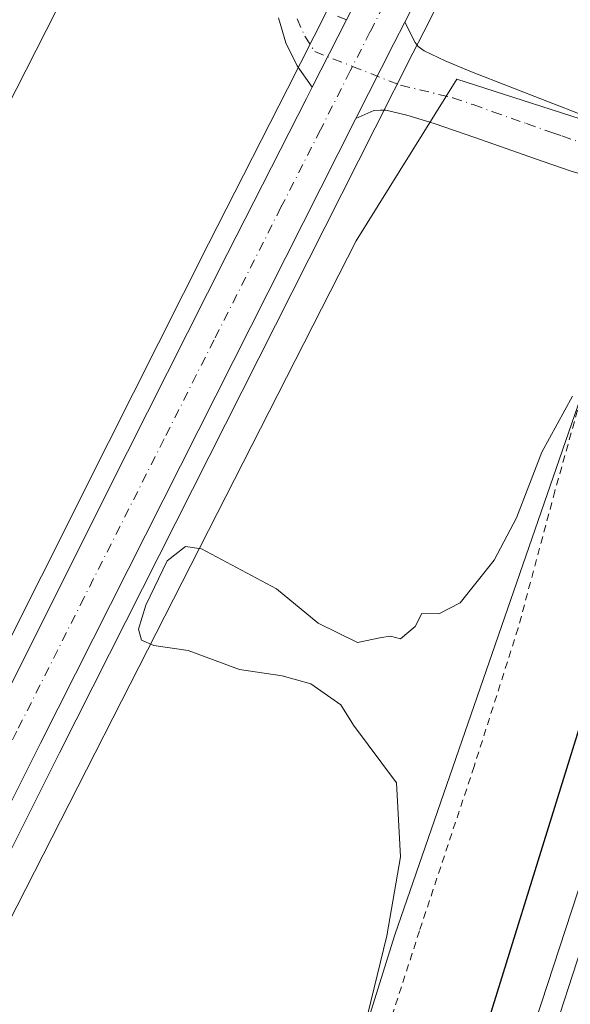
# Model space of a CAD drawing. Units: metres. Extents: x 604488 to 607955, y 4699142 to 4701508.
# Drawn here: x 606434 to 606511, y 4699268 to 4699406 of the extents above; entities that cross this region are included whole.
import ezdxf

# ---------------------------------------------------------------- set-up
doc = ezdxf.new("R2010")
doc.units = ezdxf.units.M
doc.header["$MEASUREMENT"] = 0
doc.linetypes.add('DGN Style 2', pattern=[1.6480167562047852, 0.988810053722871, -0.6592067024819142])
doc.linetypes.add('DGN Style 4', pattern=[2.6384748266838614, 1.318413404963828, -0.6592067024819142, 0.001648016756204785, -0.6592067024819142])
for name, color, linetype, lineweight in [('Alambrada', 7, 'DGN Style 2', 0), ('Arcén (en calzada doble)', 91, 'Continuous', 13), ('Carretera de calzada doble Cxs', 1, 'Continuous', 13), ('Carretera de calzada única Cxs', 7, 'Continuous', 13), ('Carretera de calzada única eje', 7, 'DGN Style 4', 0), ('Cultivos herbáceos CxS', 92, 'Continuous', 0), ('Curva de nivel maestra', 30, 'Continuous', 30), ('Curva de nivel normal', 30, 'Continuous', 0), ('Núcleo urbano CxS', 7, 'Continuous', 0), ('Pista no pavimentada Cxs', 111, 'Continuous', 0), ('Pista no pavimentada eje', 91, 'DGN Style 4', 0), ('Vía pecuaria CxS', 92, 'Continuous', 13)]:
    doc.layers.add(name, color=color, linetype=linetype, lineweight=lineweight)

# ---------------------------------------------------------------- blocks, each defined once
blk = doc.blocks.new('*U16')
at = {"layer": 'Núcleo urbano CxS', "color": 7, "linetype": 'Continuous', "lineweight": 0}
for points in [[(606661.1330000004, 4699551.323899999, 401.9964000000036), (606638.7723000003, 4699483.8761, 400.6494999999995), (606618.3443, 4699435.2391, 399.7121000000043), (606613.5900999998, 4699427.4573, 399.7869000000064), (606603.2171, 4699419.6755, 401.6085000000021), (606591.9795000004, 4699398.922900001, 402.4223000000056), (606584.6321, 4699379.899300001, 402.1423000000068), (606577.2846999997, 4699356.1209, 401.6416000000027), (606577.7171, 4699348.3391, 400.8257000000012), (606579.0135000005, 4699333.2062, 399.2116999999998), (606564.6694999998, 4699303.976500001, 400.0464999999967), (606536.2251000004, 4699222.741900001, 400.0881999999983), (606524.9008, 4699172.861199999, 399.0345999999991), (606456.0632999997, 4699171.8137, 395.3871000000072), (606456.9731999999, 4699183.3849, 394.8935000000056), (606486.5235000001, 4699277.8673, 394.9119999999967), (606518.5069000004, 4699370.388499999, 394.4435999999987), (606524.3457000004, 4699388.241699999, 394.3151000000071), (606541.4137000004, 4699440.428300001, 394.8610000000044), (606577.2878999999, 4699514.142700001, 399.4046999999992), (606586.7959000003, 4699520.628500001, 401.2945999999938)], [(606755.1363000004, 4699928.294299999, 399.7075999999943), (606731.9797, 4699882.860900001, 399.3377999999939), (606714.2317000004, 4699847.175100001, 399.4959999999992), (606689.7078999998, 4699798.697699999, 399.5617999999959), (606659.7282999996, 4699739.238700001, 399.3963999999978), (606576.5900999998, 4699574.651699999, 397.1828999999998), (606535.5270999996, 4699492.7257, 395.1057000000001), (606507.5055000001, 4699437.8529, 393.7648000000045), (606490.5685000002, 4699404.2589, 393.3908999999985), (606489.0477999998, 4699401.246900001, 393.4658000000054), (606483.7677999996, 4699390.806700001, 393.3298000000068), (606439.5696999999, 4699303.3413, 392.6913999999961), (606422.8205000004, 4699269.9529, 391.9373999999953)], [(606427.5993999997, 4699309.3565, 391.840200000006), (606446.4203000005, 4699346.788899999, 392.0703000000067), (606460.4238999998, 4699374.5855, 392.1435000000056), (606471.4671, 4699396.282099999, 392.7265999999945), (606477.0850000001, 4699407.297300001, 393.2900999999983), (606495.5526999999, 4699443.893300001, 393.0313000000024), (606512.4976000005, 4699477.372500001, 393.3595999999961), (606523.4830999998, 4699498.774499999, 394.0427000000054), (606532.7953000005, 4699517.4483, 394.7544999999955), (606539.1139000002, 4699530.1361, 395.5454000000027)]]:
    blk.add_polyline3d(points, dxfattribs=at)

msp = doc.modelspace()

# ---------------------------------------------------------------- linework, layer by layer
at = {"layer": 'Alambrada', "color": 7, "linetype": 'DGN Style 2', "lineweight": 0}
msp.add_polyline3d([(606586.6501000002, 4699528.790100001, 402.4603999999963), (606580.5701000001, 4699511.300100001, 404.9238000000041), (606570.5100999996, 4699487.130100001, 404.1575000000012), (606558.4801000003, 4699465.130100001, 403.9459999999963), (606543.0500999996, 4699437.130100001, 398.1533999999957), (606543.9200999998, 4699423.3201, 397.9768999999943), (606545.0301000001, 4699413.550100001, 398.3478999999934), (606534.7901, 4699409.270099999, 395.8024000000005), (606531.0301000001, 4699395.5701, 395.3665000000037), (606534.7801000001, 4699390.800100001, 396.4777000000031), (606542.1201, 4699382.130100001, 401.6272000000026), (606539.6001000004, 4699374.4901, 401.3696999999956), (606525.6700999998, 4699371.7601, 398.6088000000018), (606517.4600999998, 4699370.2301, 395.1287000000011), (606514.3201000001, 4699359.210100001, 397.1358999999939), (606508.9200999998, 4699339.960100001, 398.1708999999973), (606503.7701000003, 4699320.770099999, 399.5669999999955), (606497.6101000002, 4699301.440099999, 399.4704000000056), (606489.9600999998, 4699278.420100001, 401.2694000000047), (606483.1101000002, 4699257.2301, 400.9949999999953)], dxfattribs=at)
at = {"layer": 'Arcén (en calzada doble)', "color": 91, "linetype": 'Continuous', "lineweight": 13}
msp.add_polyline3d([(606814.9401000004, 4699946.600099999, 405.0510999999969), (606787.3501000004, 4699895.590100001, 407.2618999999977), (606749.0100999996, 4699825.340100001, 407.071299999996), (606702.4200999998, 4699736.800100001, 407.4563000000053), (606670.2301000003, 4699672.7401, 406.6005000000005), (606642.9801000003, 4699615.6501, 406.7348000000056), (606627.5701000001, 4699582.110099999, 405.5553999999975), (606606.6901000004, 4699534.5101, 405.3206000000064), (606579.0701000001, 4699468.540100001, 402.7924000000057), (606566.2600999996, 4699436.300100001, 402.7173999999941), (606544.9200999998, 4699379.4301, 402.6962000000058), (606544.1835000003, 4699377.330499999, 402.8065000000061), (606522.2100999998, 4699314.690099999, 402.3589999999967), (606500.3201000001, 4699247.8301, 402.9021999999969), (606490.3501000004, 4699215.540100001, 401.9416000000056), (606477.9801000003, 4699172.590100001, 401.7023999999947), (606477.8651000002, 4699172.145500001, 401.7185999999929)], dxfattribs=at)
at = {"layer": 'Carretera de calzada doble Cxs', "color": 1, "linetype": 'Continuous', "lineweight": 13}
for points in [[(606503.1700999998, 4699246.9301, 402.3022000000055), (606511.9801000003, 4699274.0801, 402.3908999999985), (606519.6700999998, 4699297.5701, 403.7494000000006), (606525.0301000001, 4699313.7401, 402.6414999999979), (606529.9200999998, 4699327.9801, 404.0497999999934), (606534.2100999998, 4699340.220100001, 403.3886999999959), (606541.4801000003, 4699361.050100001, 402.9939000000013), (606546.0120999999, 4699373.630999999, 402.8755999999994), (606547.7301000003, 4699378.4001, 402.9567999999999), (606547.9663000006, 4699379.030900001, 402.959400000007), (606553.1700999998, 4699392.9301, 403.007700000002), (606559.2600999996, 4699409.4101, 403.0240000000049), (606569.0500999996, 4699435.220100001, 403.0601000000024), (606574.7801000001, 4699449.800100001, 403.2274999999936), (606581.8300999999, 4699467.420100001, 403.1726000000053), (606587.7301000003, 4699481.790100001, 403.3028000000049), (606594.9200999998, 4699498.9901, 403.3466999999946), (606601.9801000003, 4699515.6801, 405.7125999999989), (606609.4401000004, 4699533.340100001, 404.1536000000052)], [(606480.7527000001, 4699172.189400001, 401.7532000000065), (606481.0301000001, 4699173.1801, 401.7489999999962), (606493.2100999998, 4699214.6801, 402.0552000000025), (606503.1700999998, 4699246.9301, 402.3022000000055), (606511.9801000003, 4699274.0801, 402.3908999999985), (606519.6700999998, 4699297.5701, 403.7494000000006), (606525.0301000001, 4699313.7401, 402.6414999999979), (606529.9200999998, 4699327.9801, 404.0497999999934), (606534.2100999998, 4699340.220100001, 403.3886999999959), (606541.4801000003, 4699361.050100001, 402.9939000000013), (606546.0120999999, 4699373.630999999, 402.8755999999994)]]:
    msp.add_polyline3d(points, dxfattribs=at)
at = {"layer": 'Carretera de calzada única Cxs', "color": 7, "linetype": 'Continuous', "lineweight": 13, "extrusion": (-0.00533805042899436, -0.01046700927332887, 0.9999309710847493), "elevation": -52032.6358631325, "flags": 128}
msp.add_lwpolyline([(606473.2191695032, 4699118.734759137), (606468.4087739486, 4699109.303042462)], dxfattribs=at)
at = {"layer": 'Carretera de calzada única Cxs', "color": 7, "linetype": 'Continuous', "lineweight": 13, "extrusion": (0.8572223216017659, -0.437625633250187, 0.2713921451885655), "elevation": -1536578.5778107, "flags": 128}
msp.add_lwpolyline([(4461272.116297465, 433685.5748716506), (4461283.864898193, 433685.6244316957), (4461287.236882774, 433685.6790828146)], dxfattribs=at)
at = {"layer": 'Carretera de calzada única Cxs', "color": 7, "linetype": 'Continuous', "lineweight": 13}
for points in [[(606793.4117000002, 4700010.975099999, 401.350099999996), (606792.8901000004, 4700009.940099999, 401.3546999999962), (606752.4600999998, 4699929.6501, 399.7629000000015), (606729.3000999996, 4699884.210100001, 399.6196999999956), (606711.5500999996, 4699848.520099999, 399.4909999999945), (606687.0301000001, 4699800.050100001, 399.4331999999995), (606657.0500999996, 4699740.590100001, 399.2085999999982), (606573.9101, 4699576.0001, 397.2804000000033), (606532.8501000004, 4699494.0801, 395.4467000000004), (606504.8300999999, 4699439.210100001, 394.247199999998), (606487.8901000004, 4699405.610099999, 393.6040000000066)], [(606430.2801000001, 4699308.0101, 392.8190999999933), (606449.1001000004, 4699345.440099999, 392.8364000000001), (606463.1001000004, 4699373.2301, 393.0206999999937), (606474.1401000004, 4699394.920100001, 393.3393000000069), (606474.9502999998, 4699396.5089, 393.4119999999967), (606479.7600999996, 4699405.940099999, 393.5363999999972), (606498.2301000003, 4699442.540100001, 394.7505999999994), (606515.1700999998, 4699476.0101, 395.960500000001), (606526.1601, 4699497.420100001, 396.3350999999966), (606541.8000999996, 4699528.800100001, 395.9211000000068), (606553.1401000004, 4699551.640100001, 396.6153999999952), (606567.2301000003, 4699579.380100001, 397.2652999999991), (606612.1201, 4699668.2601, 397.7382999999973), (606624.9401000004, 4699693.5601, 398.0400999999983), (606637.0301000001, 4699717.7501, 398.6094000000012), (606650.3701, 4699743.9801, 399.126099999994), (606665.7801000001, 4699774.590100001, 399.430600000007), (606680.3501000004, 4699803.4301, 399.2949999999983), (606690.8701, 4699824.120100001, 399.3567000000039), (606691.6929000001, 4699825.7587, 399.3782000000065), (606693.1401000004, 4699828.620100001, 399.4501000000019), (606704.8701, 4699851.9001, 399.2580000000016), (606722.8901000004, 4699887.4801, 399.3944000000047), (606746.0500999996, 4699932.9101, 400.539499999999)], [(606752.4600999998, 4699929.6501, 399.7629000000015), (606729.3000999996, 4699884.210100001, 399.6196999999956), (606711.5500999996, 4699848.520099999, 399.4909999999945), (606687.0301000001, 4699800.050100001, 399.4331999999995), (606657.0500999996, 4699740.590100001, 399.2085999999982), (606573.9101, 4699576.0001, 397.2804000000033), (606532.8501000004, 4699494.0801, 395.4467000000004), (606504.8300999999, 4699439.210100001, 394.247199999998), (606487.8901000004, 4699405.610099999, 393.6040000000066), (606486.3701, 4699402.600099999, 393.5513999999966), (606481.0401, 4699392.130100001, 393.5037000000011), (606436.8901000004, 4699304.690099999, 393.7118000000046), (606420.1401000004, 4699271.300100001, 392.0534000000043)], [(606479.7600999996, 4699405.940099999, 393.5363999999972), (606498.2301000003, 4699442.540100001, 394.7505999999994), (606515.1700999998, 4699476.0101, 395.960500000001), (606526.1601, 4699497.420100001, 396.3350999999966), (606541.8000999996, 4699528.800100001, 395.9211000000068), (606553.1401000004, 4699551.640100001, 396.6153999999952), (606567.2301000003, 4699579.380100001, 397.2652999999991), (606612.1201, 4699668.2601, 397.7382999999973), (606624.9401000004, 4699693.5601, 398.0400999999983), (606637.0301000001, 4699717.7501, 398.6094000000012), (606650.3701, 4699743.9801, 399.126099999994), (606665.7801000001, 4699774.590100001, 399.430600000007), (606680.3501000004, 4699803.4301, 399.2949999999983), (606690.8701, 4699824.120100001, 399.3567000000039)], [(606361.0591000002, 4699170.368000001, 390.3822999999975), (606384.3201000001, 4699216.630100001, 390.968200000003), (606413.5301000001, 4699274.610099999, 393.8267000000051), (606430.2801000001, 4699308.0101, 392.8190999999933), (606449.1001000004, 4699345.440099999, 392.8364000000001), (606463.1001000004, 4699373.2301, 393.0206999999937), (606474.1401000004, 4699394.920100001, 393.3393000000069), (606474.9502999998, 4699396.5089, 393.4119999999967)], [(606481.0401, 4699392.130100001, 393.5037000000011), (606436.8901000004, 4699304.690099999, 393.7118000000046), (606420.1401000004, 4699271.300100001, 392.0534000000043), (606390.9401000004, 4699213.3101, 391.9845999999961), (606369.3963000001, 4699170.494899999, 390.6781999999948)]]:
    msp.add_polyline3d(points, dxfattribs=at)
at = {"layer": 'Carretera de calzada única eje', "color": 7, "linetype": 'DGN Style 4', "lineweight": 0}
for points in [[(606538.7172999998, 4699514.1777, 395.6370000000024), (606534.1601, 4699505.090100001, 395.3968000000023), (606529.5000999998, 4699495.7501, 395.5190000000002), (606526.0000999998, 4699488.890100001, 396.1171000000031), (606520.5100999996, 4699478.1801, 395.3258999999962), (606510.0000999998, 4699457.600099999, 395.1171999999933), (606501.5301000001, 4699440.860099999, 394.1306999999942), (606492.3000999996, 4699422.5801, 393.786300000007), (606483.0701000001, 4699404.270099999, 393.5568000000058), (606480.5834999997, 4699399.394300001, 393.4809999999998)], [(606480.5834999997, 4699399.394300001, 393.4809999999998), (606480.2600999996, 4699398.7601, 393.4714999999997), (606476.1001000004, 4699390.540100001, 393.3588000000018), (606470.5701000001, 4699379.6801, 393.3772999999928), (606461.2100999998, 4699361.1501, 393.126099999994), (606454.2100999998, 4699347.2601, 393.1643999999943), (606443.0000999998, 4699325.0701, 393.0188000000053), (606433.5800999999, 4699306.350099999, 392.8159000000014), (606425.2100999998, 4699289.6601, 392.3904999999941), (606416.8300999999, 4699272.960100001, 392.2360999999946), (606402.2301000003, 4699243.960100001, 391.6594000000041), (606387.6401000004, 4699214.970100001, 391.1490999999951), (606381.7100999998, 4699203.220100001, 390.940499999997), (606370.0701000001, 4699180.0801, 390.5987000000023), (606365.2138999999, 4699170.4312, 390.4670000000042)]]:
    msp.add_polyline3d(points, dxfattribs=at)
at = {"layer": 'Cultivos herbáceos CxS', "color": 92, "linetype": 'Continuous', "lineweight": 0}
for points in [[(606793.9101, 4699939.875299999, 402.8407000000007), (606721.4512999998, 4699798.424699999, 401.7890999999945), (606669.6507000001, 4699707.0209, 402.0237999999954), (606645.8060999997, 4699656.3827, 400.1291999999958), (606586.7959000003, 4699520.628500001, 401.2945999999938), (606577.2878999999, 4699514.142700001, 399.4046999999992), (606541.4137000004, 4699440.428300001, 394.8610000000044), (606524.3457000004, 4699388.241699999, 394.3151000000071), (606495.2089000001, 4699397.6075, 393.4887000000017), (606481.0790999997, 4699375.000700001, 393.1300999999949), (606410.4293000001, 4699236.534299999, 392.0185000000056)], [(606755.1363000004, 4699928.294299999, 399.7075999999943), (606731.9797, 4699882.860900001, 399.3377999999939), (606714.2317000004, 4699847.175100001, 399.4959999999992), (606689.7078999998, 4699798.697699999, 399.5617999999959), (606659.7282999996, 4699739.238700001, 399.3963999999978), (606576.5900999998, 4699574.651699999, 397.1828999999998), (606535.5270999996, 4699492.7257, 395.1057000000001), (606507.5055000001, 4699437.8529, 393.7648000000045), (606490.5685000002, 4699404.2589, 393.3908999999985), (606489.0477999998, 4699401.246900001, 393.4658000000054), (606483.7677999996, 4699390.806700001, 393.3298000000068), (606439.5696999999, 4699303.3413, 392.6913999999961), (606422.8205000004, 4699269.9529, 391.9373999999953), (606393.6196999997, 4699211.961300001, 391.2802999999985), (606372.7807, 4699170.546499999, 390.6432000000059)], [(606422.8205000004, 4699269.9529, 391.9373999999953), (606439.5696999999, 4699303.3413, 392.6913999999961), (606483.7677999996, 4699390.806700001, 393.3298000000068), (606489.0477999998, 4699401.246900001, 393.4658000000054), (606490.5685000002, 4699404.2589, 393.3908999999985), (606507.5055000001, 4699437.8529, 393.7648000000045), (606535.5270999996, 4699492.7257, 395.1057000000001), (606576.5900999998, 4699574.651699999, 397.1828999999998), (606659.7282999996, 4699739.238700001, 399.3963999999978), (606689.7078999998, 4699798.697699999, 399.5617999999959), (606714.2317000004, 4699847.175100001, 399.4959999999992), (606731.9797, 4699882.860900001, 399.3377999999939), (606755.1363000004, 4699928.294299999, 399.7075999999943)], [(606691.6262999997, 4699832.274, 398.896900000007), (606690.4636000004, 4699829.965100001, 399.0262999999977), (606689.0099, 4699827.107899999, 399.1517000000022), (606688.1898999996, 4699825.457900001, 399.0963999999949), (606677.6744999997, 4699804.786699999, 398.8377999999939), (606663.1015, 4699775.941099999, 399.9358000000066), (606647.6933000004, 4699745.3345, 399.5041999999958), (606634.3515, 4699719.1007, 398.2966000000015), (606622.2605, 4699694.908700001, 397.4698000000063), (606609.4433000004, 4699669.614499999, 396.5472000000009), (606564.5538999997, 4699580.735900001, 396.5731999999989), (606550.4593000002, 4699552.986500001, 396.8787000000011), (606539.1139000002, 4699530.1361, 395.5454000000027), (606532.7953000005, 4699517.4483, 394.7544999999955), (606523.4830999998, 4699498.774499999, 394.0427000000054), (606512.4976000005, 4699477.372500001, 393.3595999999961), (606495.5526999999, 4699443.893300001, 393.0313000000024), (606477.0850000001, 4699407.297300001, 393.2900999999983), (606471.4671, 4699396.282099999, 392.7265999999945), (606460.4238999998, 4699374.5855, 392.1435000000056), (606446.4203000005, 4699346.788899999, 392.0703000000067), (606427.5993999997, 4699309.3565, 391.840200000006)], [(606539.1139000002, 4699530.1361, 395.5454000000027), (606532.7953000005, 4699517.4483, 394.7544999999955), (606523.4830999998, 4699498.774499999, 394.0427000000054), (606512.4976000005, 4699477.372500001, 393.3595999999961), (606495.5526999999, 4699443.893300001, 393.0313000000024), (606477.0850000001, 4699407.297300001, 393.2900999999983), (606471.4671, 4699396.282099999, 392.7265999999945), (606460.4238999998, 4699374.5855, 392.1435000000056), (606446.4203000005, 4699346.788899999, 392.0703000000067), (606427.5993999997, 4699309.3565, 391.840200000006)], [(606524.3457000004, 4699388.241699999, 394.3151000000071), (606495.2089000001, 4699397.6075, 393.4887000000017), (606481.0790999997, 4699375.000700001, 393.1300999999949), (606410.4293000001, 4699236.534299999, 392.0185000000056), (606377.4693999998, 4699170.617799999, 391.5118999999977)], [(606524.3457000004, 4699388.241699999, 394.3151000000071), (606495.2089000001, 4699397.6075, 393.4887000000017), (606481.0790999997, 4699375.000700001, 393.1300999999949), (606410.4293000001, 4699236.534299999, 392.0185000000056), (606377.4693999998, 4699170.617799999, 391.5118999999977)], [(606524.3457000004, 4699388.241699999, 394.3151000000071), (606518.5069000004, 4699370.388499999, 394.4435999999987), (606486.5235000001, 4699277.8673, 394.9119999999967), (606456.9731999999, 4699183.3849, 394.8935000000056), (606456.0632999997, 4699171.813800001, 395.3871000000072)]]:
    msp.add_polyline3d(points, dxfattribs=at)
msp.add_polyline3d([(606524.3457000004, 4699388.241699999, 394.3151000000071), (606518.5069000004, 4699370.388499999, 394.4435999999987), (606486.5235000001, 4699277.8673, 394.9119999999967), (606456.9731999999, 4699183.3849, 394.8935000000056), (606456.0632999997, 4699171.8137, 395.3871000000072), (606377.4693, 4699170.617699999, 391.5118999999977), (606410.4293000001, 4699236.534299999, 392.0185000000056), (606481.0790999997, 4699375.000700001, 393.1300999999949), (606495.2089000001, 4699397.6075, 393.4887000000017)], close=True, dxfattribs=at)
at = {"layer": 'Curva de nivel maestra', "color": 30, "linetype": 'Continuous', "lineweight": 30, "elevation": 400, "flags": 128}
msp.add_lwpolyline([(606472.1727, 4699172.059), (606494.9800000006, 4699250.8201), (606513.7699999996, 4699311.340100001), (606522.9900000002, 4699338.460100001), (606529.54, 4699358.110099999), (606533.7300000006, 4699368.9101), (606536.4299999997, 4699372.940099999), (606539.0700000003, 4699375.4101), (606540.7199999997, 4699378.7301), (606541.2599999999, 4699381.710100001), (606540.8899999997, 4699385.120100001), (606544.2599999999, 4699396.840100001), (606561.1699999999, 4699442.030099999), (606579.7800000003, 4699490.700099999), (606584.3399999999, 4699505.9901), (606583.4800000006, 4699510.5101), (606580.2599999999, 4699515.960100001), (606576.9500000002, 4699520.3201)], dxfattribs=at)
at = {"layer": 'Curva de nivel normal', "color": 30, "linetype": 'Continuous', "lineweight": 0, "elevation": 395, "flags": 128}
msp.add_lwpolyline([(606511.4000000004, 4699353.2401), (606507.1100000005, 4699345.420100001), (606503.5599999996, 4699336.2401), (606500.4400000004, 4699330.3101), (606495.6399999997, 4699324.3101), (606492.6799999997, 4699322.780099999), (606490.2999999998, 4699322.840100001), (606489.3600000005, 4699321.040100001), (606487.2999999998, 4699319.300100001), (606485.9199999999, 4699319.670100001), (606484.6600000003, 4699319.5001), (606481.2800000003, 4699318.780099999), (606475.7699999996, 4699321.4801), (606469.9199999999, 4699326.300100001), (606459.4500000002, 4699331.880100001), (606457.1799999997, 4699332.2301), (606454.6200000001, 4699330.190099999), (606451.6500000004, 4699324.0001), (606450.6100000005, 4699320.630100001), (606451.04, 4699319.090100001), (606452.7800000003, 4699318.370100001), (606457.5899999999, 4699317.6601), (606464.7400000002, 4699315.0001), (606470.7400000002, 4699314.100099999), (606474.7400000002, 4699312.9801), (606478.9299999997, 4699310.050100001), (606480.7400000002, 4699307.190099999), (606486.7199999997, 4699299.120100001), (606487.2999999998, 4699288.7601), (606485.4100000003, 4699277.720100001), (606480.5099999999, 4699257.640100001)], dxfattribs=at)
at = {"layer": 'Núcleo urbano CxS', "color": 7, "linetype": 'Continuous', "lineweight": 0}
for points in [[(606755.1363000004, 4699928.294299999, 399.7075999999943), (606731.9797, 4699882.860900001, 399.3377999999939), (606714.2317000004, 4699847.175100001, 399.4959999999992), (606689.7078999998, 4699798.697699999, 399.5617999999959), (606659.7282999996, 4699739.238700001, 399.3963999999978), (606576.5900999998, 4699574.651699999, 397.1828999999998), (606535.5270999996, 4699492.7257, 395.1057000000001), (606507.5055000001, 4699437.8529, 393.7648000000045), (606490.5685000002, 4699404.2589, 393.3908999999985), (606489.0477999998, 4699401.246900001, 393.4658000000054), (606483.7677999996, 4699390.806700001, 393.3298000000068), (606439.5696999999, 4699303.3413, 392.6913999999961), (606422.8205000004, 4699269.9529, 391.9373999999953), (606393.6196999997, 4699211.961300001, 391.2802999999985), (606372.7807, 4699170.546499999, 390.6432000000059)], [(606691.6262999997, 4699832.274, 398.896900000007), (606690.4636000004, 4699829.965100001, 399.0262999999977), (606689.0099, 4699827.107899999, 399.1517000000022), (606688.1898999996, 4699825.457900001, 399.0963999999949), (606677.6744999997, 4699804.786699999, 398.8377999999939), (606663.1015, 4699775.941099999, 399.9358000000066), (606647.6933000004, 4699745.3345, 399.5041999999958), (606634.3515, 4699719.1007, 398.2966000000015), (606622.2605, 4699694.908700001, 397.4698000000063), (606609.4433000004, 4699669.614499999, 396.5472000000009), (606564.5538999997, 4699580.735900001, 396.5731999999989), (606550.4593000002, 4699552.986500001, 396.8787000000011), (606539.1139000002, 4699530.1361, 395.5454000000027), (606532.7953000005, 4699517.4483, 394.7544999999955), (606523.4830999998, 4699498.774499999, 394.0427000000054), (606512.4976000005, 4699477.372500001, 393.3595999999961), (606495.5526999999, 4699443.893300001, 393.0313000000024), (606477.0850000001, 4699407.297300001, 393.2900999999983), (606471.4671, 4699396.282099999, 392.7265999999945), (606460.4238999998, 4699374.5855, 392.1435000000056), (606446.4203000005, 4699346.788899999, 392.0703000000067), (606427.5993999997, 4699309.3565, 391.840200000006)], [(606524.3457000004, 4699388.241699999, 394.3151000000071), (606518.5069000004, 4699370.388499999, 394.4435999999987), (606486.5235000001, 4699277.8673, 394.9119999999967), (606456.9731999999, 4699183.3849, 394.8935000000056), (606456.0632999997, 4699171.813800001, 395.3871000000072)]]:
    msp.add_polyline3d(points, dxfattribs=at)
at = {"layer": 'Pista no pavimentada Cxs', "color": 111, "linetype": 'Continuous', "lineweight": 0, "extrusion": (-0.00533805042899436, -0.01046700927332887, 0.9999309710847493), "elevation": -52032.6358631325, "flags": 128}
msp.add_lwpolyline([(606473.2191695032, 4699118.734759137), (606468.4087739486, 4699109.303042462)], dxfattribs=at)
at = {"layer": 'Pista no pavimentada Cxs', "color": 111, "linetype": 'Continuous', "lineweight": 0, "extrusion": (0.8572223216017659, -0.437625633250187, 0.2713921451885655), "elevation": -1536578.5778107, "flags": 128}
msp.add_lwpolyline([(4461272.116297465, 433685.5748716506), (4461283.864898193, 433685.6244316957), (4461287.236882774, 433685.6790828146)], dxfattribs=at)
at = {"layer": 'Pista no pavimentada Cxs', "color": 111, "linetype": 'Continuous', "lineweight": 0}
for points in [[(606478.5011, 4699406.437100001, 393.5375000000058), (606479.7600999996, 4699405.940099999, 393.5363999999972), (606474.9502999998, 4699396.5089, 393.4119999999967), (606472.8365000002, 4699399.4595, 393.4945000000007), (606471.2459000006, 4699402.722100001, 393.4639000000025), (606470.2232999997, 4699406.2049, 393.3693999999959)], [(606478.5011, 4699406.437100001, 393.5375000000058), (606479.7600999996, 4699405.940099999, 393.5363999999972)], [(606474.9502999998, 4699396.5089, 393.4119999999967), (606472.8365000002, 4699399.4595, 393.4945000000007), (606471.2459000006, 4699402.722100001, 393.4639000000025), (606470.2232999997, 4699406.2049, 393.3693999999959)], [(606487.8901000004, 4699405.610099999, 393.6040000000066), (606489.3601000002, 4699402.7401, 393.5535999999993), (606489.7801000001, 4699402.1801, 393.5467000000062), (606490.6101000002, 4699401.590100001, 393.5418000000063), (606493.5500999996, 4699400.1801, 393.5497999999934), (606497.2301000003, 4699398.630100001, 393.585699999996), (606539.4200999998, 4699382.210100001, 398.8328000000038)], [(606537.8411999998, 4699376.419700001, 399.5366999999969), (606537.8337000003, 4699376.421900001, 399.5304000000033), (606526.3300999999, 4699380.100099999, 394.607799999998), (606514.8501000004, 4699383.610099999, 394.070200000002), (606510.9301000005, 4699384.850099999, 393.9958999999944), (606509.9700999996, 4699385.170100001, 393.9826999999932), (606507.1401000004, 4699386.130100001, 393.936600000001), (606497.7301000003, 4699389.470100001, 393.6438999999955), (606492.0201000003, 4699391.4101, 393.4665999999997), (606488.2001, 4699392.5601, 393.4701999999961), (606485.2600999996, 4699393.270099999, 393.4759999999951), (606484.5000999998, 4699393.280099999, 393.4775999999983), (606483.5800999999, 4699393.210100001, 393.4793000000063), (606481.0401, 4699392.130100001, 393.5037000000011)]]:
    msp.add_polyline3d(points, dxfattribs=at)
msp.add_polyline3d([(606539.4200999998, 4699382.210100001, 398.8328000000038), (606537.8413000006, 4699376.419700001, 399.5366999999969), (606537.8337000003, 4699376.421900001, 399.5304000000033), (606526.3300999999, 4699380.100099999, 394.607799999998), (606514.8501000004, 4699383.610099999, 394.070200000002), (606510.9301000005, 4699384.850099999, 393.9958999999944), (606509.9700999996, 4699385.170100001, 393.9826999999932), (606507.1401000004, 4699386.130100001, 393.936600000001), (606497.7301000003, 4699389.470100001, 393.6438999999955), (606492.0201000003, 4699391.4101, 393.4665999999997), (606488.2001, 4699392.5601, 393.4701999999961), (606485.2600999996, 4699393.270099999, 393.4759999999951), (606484.5000999998, 4699393.280099999, 393.4775999999983), (606483.5800999999, 4699393.210100001, 393.4793000000063), (606481.0401, 4699392.130100001, 393.5037000000011), (606486.3701, 4699402.600099999, 393.5513999999966), (606487.8901000004, 4699405.610099999, 393.6040000000066), (606489.3601000002, 4699402.7401, 393.5535999999993), (606489.7801000001, 4699402.1801, 393.5467000000062), (606490.6101000002, 4699401.590100001, 393.5418000000063), (606493.5500999996, 4699400.1801, 393.5497999999934), (606497.2301000003, 4699398.630100001, 393.585699999996)], close=True, dxfattribs=at)
at = {"layer": 'Pista no pavimentada eje', "color": 91, "linetype": 'DGN Style 4', "lineweight": 0}
for points in [[(606472.8413000006, 4699406.038899999, 393.4716999999946), (606473.8860999999, 4699403.655900001, 393.5105999999942), (606475.2918999996, 4699401.466700001, 393.4783000000025), (606480.5834999997, 4699399.394300001, 393.4809999999998)], [(606480.5834999997, 4699399.394300001, 393.4809999999998), (606487.3126999997, 4699396.7589, 393.4789000000019), (606494.6250999998, 4699395.020099999, 393.5354999999981), (606497.4801000003, 4699394.050100001, 393.593399999998), (606500.2351000002, 4699393.0601, 393.6444999999949), (606504.9401000004, 4699391.390100001, 393.7847000000039), (606508.4801000003, 4699390.155099999, 393.8941999999952), (606509.8951000003, 4699389.675100001, 393.9370999999956), (606512.7301000003, 4699388.690099999, 394.0068000000028), (606514.9301000005, 4699387.9901, 394.0890999999974), (606517.0450999998, 4699387.225099999, 394.1594000000041), (606522.7851, 4699385.470100001, 394.2951999999932), (606527.0301000001, 4699383.9551, 394.3727000000072), (606528.4151, 4699383.3851, 394.4177999999956), (606529.3201000001, 4699382.965100001, 394.4376000000047), (606535.0751, 4699381.120100001, 396.0975999999937), (606538.6300999997, 4699379.3101, 399.0135000000009)]]:
    msp.add_polyline3d(points, dxfattribs=at)
at = {"layer": 'Vía pecuaria CxS', "color": 92, "linetype": 'Continuous', "lineweight": 13}
msp.add_polyline3d([(606501.3625999996, 4699534.552200001, 393.4869999999937), (606462.8874000004, 4699454.039799999, 392.6003999999957), (606408.2577999998, 4699346.6141, 390.7130999999936)], dxfattribs=at)
msp.add_polyline3d([(606501.3625999996, 4699534.552200001, 393.4869999999937), (606462.8874000004, 4699454.039799999, 392.6003999999957), (606408.2577999998, 4699346.6141, 390.7130999999936)], dxfattribs=at)

# ---------------------------------------------------------------- block references
at = {"layer": 'Núcleo urbano CxS', "color": 7, "linetype": 'Continuous', "lineweight": 0}
msp.add_blockref('*U16', (0, 0), dxfattribs=at)

doc.saveas('drawing.dxf')
